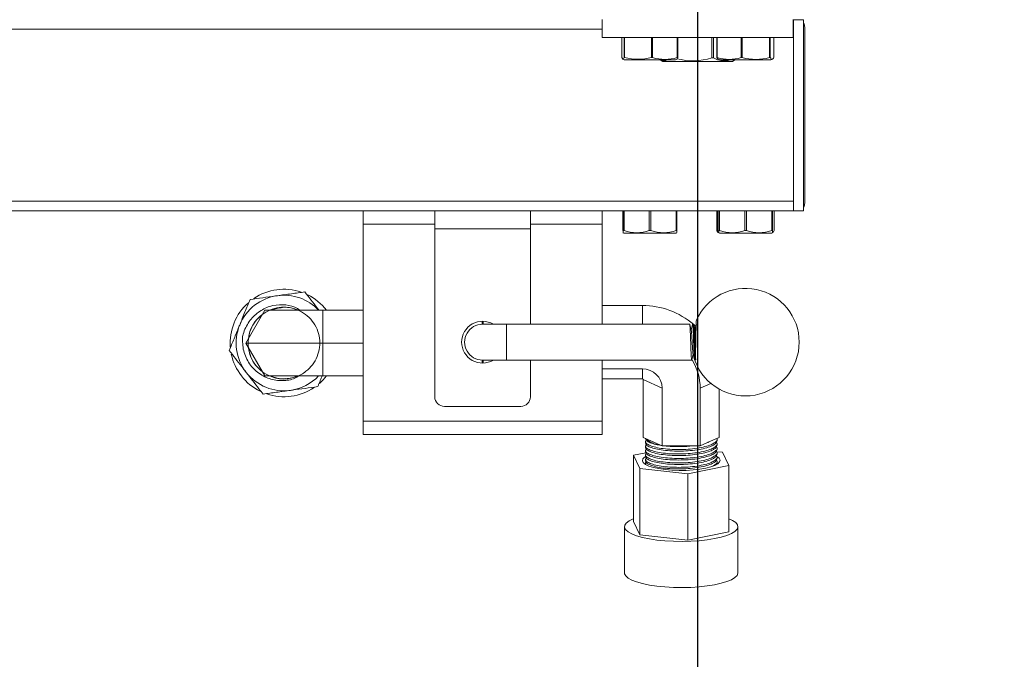
# Model space of a CAD drawing. Units: inches. Extents: x 0.6 to 7.9, y 0.4 to 10.6.
# Drawn here: x 6.8 to 7.1, y 4.6 to 4.8 of the extents above; entities that cross this region are included whole.
import ezdxf

# ---------------------------------------------------------------- set-up
doc = ezdxf.new("R2010")
doc.units = ezdxf.units.IN
doc.header["$MEASUREMENT"] = 0
doc.layers.add('FORMAT', color=7, linetype='Continuous')
doc.styles.add('SLDTEXTSTYLE0', font='TXT', dxfattribs={"width": 0.75})
doc.dimstyles.new('SLDDIMSTYLE0', dxfattribs={"dimtxt": 0.1041666666666667, "dimasz": 0.09375000000000001, "dimexe": 0, "dimexo": 0.0625, "dimgap": 0.02604166666666667, "dimtad": 0, "dimtih": 1, "dimtoh": 1, "dimlfac": 30, "dimzin": 12, "dimdsep": 46, "dimtxsty": 'SLDTEXTSTYLE0', "dimsah": 1, "dimcen": 0.09, "dimadec": 0, "dimazin": 0, "dimtfac": 1, "dimtofl": 0, "dimtmove": 0, "dimatfit": 3, "dimfxl": 0, "dimtolj": 1, "dimtzin": 12, "dimarcsym": 0})

# ---------------------------------------------------------------- blocks, each defined once
blk = doc.blocks.new('*D18')
at = {"layer": 'FORMAT'}
for p, q in [((6.999871931360041, 4.919645707427555), (6.999871931360041, 3.830416023063921)), ((6.460858536057642, 4.711312374094222), (6.460858536057642, 3.830416023063921)), ((6.460858536057642, 3.955416023063921), (6.999871931360041, 3.955416023063921)), ((6.999871931360041, 3.955416023063921), (7.117388091703079, 3.955416023063921))]:
    blk.add_line(p, q, dxfattribs=at)
for points in [[(6.460858536057642, 3.955416023063921), (6.554608536057642, 3.939791023063921), (6.554608536057642, 3.971041023063921)], [(6.999871931360041, 3.955416023063921), (6.906121931360041, 3.971041023063921), (6.906121931360041, 3.939791023063921)]]:
    blk.add_solid(points, dxfattribs=at)
at = {"layer": 'FORMAT', "insert": (7.17988809170308, 4.004322661397269), "char_height": 0.1041666666666667, "attachment_point": 1, "style": 'SLDTEXTSTYLE0'}
blk.add_mtext('16 3/16"', dxfattribs=at)

msp = doc.modelspace()

# ---------------------------------------------------------------- linework, layer by layer
at = {"color": 7, "linetype": 'Continuous', "lineweight": 15}
for p, q in [((6.966538598026708, 4.788395707427554), (6.966538598026708, 4.794679040760888)), ((7.033205264693374, 4.794679040760888), (7.033205264693376, 4.788395707427555)), ((7.036781487685378, 4.794645374094219), (7.033294821018711, 4.794645374094219)), ((7.033294821018711, 4.794645374094219), (7.033294821018711, 4.793413492447888)), ((7.033294821018711, 4.793413492447888), (7.033294821018711, 4.791312374094219)), ((7.034538598026697, 4.794645374094219), (7.034538598026697, 4.794645707427552)), ((7.036781487685378, 4.794645374094219), (7.036781487685378, 4.727979374094219)), ((6.966538598026708, 4.791312374094219), (6.734876290315464, 4.791312374094218)), ((7.033294821018711, 4.791312374094219), (7.033205264693376, 4.791312374094219)), ((7.033294821018711, 4.791312374094219), (7.033294821018711, 4.73131237409422)), ((7.037205264693363, 4.791979040760886), (7.037205264693363, 4.730645707427552)), ((6.966538598026708, 4.788395707427554), (7.033205264693376, 4.788395707427555)), ((6.973477693563876, 4.788395707427555), (6.973477693563876, 4.781433339526689)), ((6.974231857102855, 4.781433339526689), (6.974231857102855, 4.788395707427555)), ((6.974420992990557, 4.788395707427555), (6.974420992990557, 4.781433339526689)), ((6.983812469886228, 4.781433339526689), (6.983812469886228, 4.788395707427555)), ((6.984148564120058, 4.788395707427555), (6.984148564120058, 4.781433339526689)), ((6.99278587747675, 4.781433339526689), (6.99278587747675, 4.788395707427555)), ((6.992932835822875, 4.788395707427555), (6.992932835822875, 4.781433339526689)), ((7.004877487923394, 4.781299110368767), (7.004877487923394, 4.788395707427555)), ((7.005423594257576, 4.788395707427555), (7.005423594257578, 4.781299110368767)), ((7.006587942572125, 4.781433339526689), (7.006587942572125, 4.788395707427555)), ((7.006718868429497, 4.788395707427555), (7.006718868429497, 4.781433339526689)), ((7.015038580880719, 4.781433339526689), (7.015038580880719, 4.788395707427555)), ((7.015372945374418, 4.788395707427555), (7.015372945374418, 4.781433339526689)), ((7.024989236335304, 4.781433339526689), (7.024989236335304, 4.788395707427555)), ((7.025192674971631, 4.788395707427555), (7.02519267497163, 4.781433339526689)), ((7.026489253481293, 4.781433339526689), (7.026489253481293, 4.788395707427555)), ((6.973783689548919, 4.780823507488854), (6.974299014693376, 4.780583207427554)), ((6.974231857102855, 4.781433339526689), (6.974420992990557, 4.781433339526689)), ((6.974299014693376, 4.780583207427554), (6.991219939049996, 4.780583207427554)), ((6.983812469886228, 4.781433339526689), (6.984148564120058, 4.781433339526689)), ((6.986844821564431, 4.780583207427554), (6.987746931360038, 4.780062374094223)), ((6.987746931360038, 4.780062374094223), (7.011996931360038, 4.780062374094223)), ((6.991219939049996, 4.780583207427554), (6.992111514693375, 4.780583207427554)), ((6.992111514693375, 4.780583207427554), (6.992626839837833, 4.780823507488854)), ((6.99278587747675, 4.781433339526689), (6.992932835822875, 4.781433339526689)), ((7.004877487923394, 4.781299110368767), (7.005423594257578, 4.781299110368767)), ((7.006587942572125, 4.781433339526689), (7.006718868429497, 4.781433339526689)), ((7.007090397094527, 4.780835923297575), (7.007632348026708, 4.780583207427555)), ((7.007632348026708, 4.780583207427555), (7.025444848026709, 4.780583207427555)), ((7.011996931360038, 4.780062374094223), (7.012899041155644, 4.780583207427555)), ((7.015038580880719, 4.781433339526689), (7.015372945374418, 4.781433339526689)), ((7.024989236335304, 4.781433339526689), (7.02519267497163, 4.781433339526689)), ((7.025444848026709, 4.780583207427555), (7.02598679895889, 4.780835923297575)), ((6.73485380491451, 4.731312374094219), (7.033294821018711, 4.73131237409422)), ((7.033294821018711, 4.73131237409422), (7.033294821018711, 4.729211255740552)), ((7.033294821018711, 4.729211255740552), (7.033294821018711, 4.727979374094219)), ((7.033294821018711, 4.727979040760887), (6.731523248509662, 4.727979040760885)), ((6.883205264693363, 4.723304040760885), (6.883205264693363, 4.727979040760885)), ((6.908205264693366, 4.727979040760891), (6.908205264693366, 4.721729040760891)), ((6.9415385980267, 4.721729040760891), (6.9415385980267, 4.727979040760891)), ((6.966538598026697, 4.727979040760886), (6.966538598026697, 4.723304040760885)), ((6.973830264693335, 4.721070036705578), (6.973830264693335, 4.727979040760886)), ((6.973919821018693, 4.721070036705578), (6.973919821018693, 4.727979040760886)), ((6.974215606069325, 4.727979040760886), (6.974215606069325, 4.721070036705578)), ((6.982999035968062, 4.721070036705578), (6.982999035968062, 4.727979040760886)), ((6.983590606069324, 4.727979040760886), (6.983590606069324, 4.721070036705578)), ((6.992374035968061, 4.721070036705578), (6.992374035968061, 4.727979040760886)), ((6.992669821018692, 4.727979040760886), (6.992669821018692, 4.721070036705578)), ((7.006523261600297, 4.721070036705585), (7.006523261600297, 4.727979040760894)), ((7.006741017337459, 4.727979040760894), (7.006741017337459, 4.721070036705585)), ((7.007253154352028, 4.721070036705578), (7.007253154352028, 4.727979040760887)), ((7.007548939402659, 4.727979040760887), (7.00754893940266, 4.721070036705578)), ((7.016332369301396, 4.721070036705578), (7.016332369301396, 4.727979040760887)), ((7.016923939402659, 4.727979040760887), (7.016923939402659, 4.721070036705578)), ((7.025707369301395, 4.721070036705578), (7.025707369301395, 4.727979040760887)), ((7.026003154352027, 4.727979040760887), (7.026003154352027, 4.721070036705578)), ((7.026553934453077, 4.721070036705585), (7.026553934453077, 4.727979040760894)), ((7.036781487685378, 4.727979374094219), (7.033294821018711, 4.727979374094219)), ((7.033294821018711, 4.727979040760886), (7.034538598026697, 4.727979040760886)), ((7.034538598026697, 4.727979040760886), (7.034538598026697, 4.727979374094219)), ((6.883205264693363, 4.654554040760885), (6.883205264693363, 4.723304040760885)), ((6.883205264693363, 4.723304040760885), (6.908205264693366, 4.723304040760885)), ((6.908205264693366, 4.721729040760891), (6.9415385980267, 4.721729040760891)), ((6.908205264693366, 4.663083207427558), (6.908205264693366, 4.721729040760891)), ((6.9415385980267, 4.723304040760885), (6.966538598026697, 4.723304040760885)), ((6.9415385980267, 4.688395707427563), (6.9415385980267, 4.721729040760891)), ((6.966538598026697, 4.723304040760885), (6.966538598026697, 4.688395707427565)), ((6.973830264693335, 4.720328920524095), (6.974111514693335, 4.720166540760886)), ((6.973919821018693, 4.721070036705578), (6.974215606069325, 4.721070036705578)), ((6.973919821018693, 4.720328920524095), (6.974201071018693, 4.720166540760886)), ((6.974111514693335, 4.720166540760886), (6.974201071018693, 4.720166540760886)), ((6.974201071018693, 4.720166540760886), (6.992388571018693, 4.720166540760886)), ((6.982999035968062, 4.721070036705578), (6.983590606069324, 4.721070036705578)), ((6.992374035968061, 4.721070036705578), (6.992669821018692, 4.721070036705578)), ((6.992388571018693, 4.720166540760886), (6.992669821018693, 4.720328920524096)), ((7.006523261600297, 4.721070036705585), (7.006741017337459, 4.721070036705585)), ((7.007061895492701, 4.720387638509478), (7.007444848026688, 4.720166540760894)), ((7.007253154352028, 4.721070036705578), (7.00754893940266, 4.721070036705578)), ((7.007253154352028, 4.720328920524095), (7.007534404352027, 4.720166540760886)), ((7.007444848026688, 4.720166540760894), (7.007534404352027, 4.720166540760894)), ((7.007534404352027, 4.720166540760886), (7.025721904352028, 4.720166540760886)), ((7.016332369301396, 4.721070036705578), (7.016923939402659, 4.721070036705578)), ((7.025707369301395, 4.721070036705578), (7.026003154352027, 4.721070036705578)), ((7.025721904352028, 4.720166540760886), (7.026003154352027, 4.720328920524096)), ((6.980601098026696, 4.69492595299189), (6.966538598026697, 4.69492595299189)), ((6.980601098026697, 4.688395707427565), (6.980601098026696, 4.69492595299189)), ((6.848985626192233, 4.693304040760891), (6.842370154357767, 4.681845707427557)), ((6.848985626192233, 4.693304040760891), (6.869142764693364, 4.693304040760891)), ((6.869142764693364, 4.693304040760891), (6.869142764693364, 4.681845707427557)), ((6.869142764693364, 4.693304040760891), (6.883205264693363, 4.693304040760891)), ((6.924705264693367, 4.689435469083469), (6.924705264693367, 4.688393484810139)), ((6.933205264693369, 4.688395707427563), (6.924871931360036, 4.688395707427563)), ((6.9250385980267, 4.688395707427565), (6.9250385980267, 4.689435469083469)), ((6.997094153582258, 4.688395707427563), (6.933205264693369, 4.688395707427563)), ((6.933205264693369, 4.675895707427562), (6.933205264693369, 4.688395707427563)), ((6.998483042471147, 4.688395707427563), (6.998135820248924, 4.688395707427563)), ((6.999086611864164, 4.687772127927051), (6.998666291532021, 4.68815140792657)), ((6.998860928497038, 4.686976192565222), (6.998860928497038, 4.687517324979284)), ((6.998860928497038, 4.680111412949351), (6.998860928497038, 4.686393846469129)), ((6.842370154357767, 4.681845707427557), (6.869142764693364, 4.681845707427557)), ((6.842370154357767, 4.681845707427557), (6.848985626192233, 4.670387374094225)), ((6.869142764693364, 4.681845707427557), (6.869142764693364, 4.670387374094225)), ((6.869142764693364, 4.681845707427557), (6.883205264693363, 4.681845707427557)), ((6.924705264693367, 4.675897930044989), (6.924705264693367, 4.674855945771646)), ((6.924871931360036, 4.675895707427562), (6.933205264693369, 4.675895707427562)), ((6.9250385980267, 4.674855945771646), (6.9250385980267, 4.675895707427562)), ((6.933205264693369, 4.675895707427562), (6.997788598026702, 4.675895707427562)), ((6.9415385980267, 4.663083207427558), (6.9415385980267, 4.675895707427562)), ((6.966538598026697, 4.675895707427565), (6.966538598026697, 4.654554040760885)), ((6.999207955216973, 4.675950083437733), (6.999297754475764, 4.676304625158628)), ((6.848985626192233, 4.670387374094225), (6.869142764693364, 4.670387374094225)), ((6.869142764693364, 4.670387374094225), (6.883205264693363, 4.670387374094225)), ((6.980601098026697, 4.672790152806098), (6.966538598026697, 4.672790152806098)), ((6.980601098026697, 4.669365732599902), (6.980601098026697, 4.672790152806098)), ((6.980601098026697, 4.669365732599902), (6.966538598026697, 4.669365732599902)), ((6.980911821024435, 4.669065597231564), (6.987527292858899, 4.666099962339765)), ((6.980911821024435, 4.669065597231564), (6.980911821024435, 4.648942142517209)), ((7.000758236527827, 4.666099962339765), (7.004494997119244, 4.667775106285579)), ((6.987527292858899, 4.666099962339765), (6.987527292858899, 4.645976507625409)), ((7.000758236527827, 4.666099962339765), (7.000758236527829, 4.645976507625409)), ((7.007373708362293, 4.665788222980396), (7.007373708362293, 4.648942142517209)), ((6.9115385980267, 4.659749874094224), (6.938205264693367, 4.659749874094224)), ((6.966538598026697, 4.654554040760885), (6.883205264693363, 4.654554040760885)), ((6.883205264693363, 4.649879040760885), (6.883205264693363, 4.654554040760885)), ((6.966538598026697, 4.654554040760885), (6.966538598026697, 4.649879040760885)), ((6.966538598026697, 4.649879040760885), (6.883205264693363, 4.649879040760885)), ((6.980911821024435, 4.648942142517209), (6.981721728023275, 4.648579071142261)), ((6.981642764693363, 4.64861446943466), (6.981642764693363, 4.648553678570476)), ((6.981642764693363, 4.647547505834758), (6.981642764693363, 4.64699982278354)), ((6.981642764693363, 4.645993650047822), (6.981642764693363, 4.645445966996606)), ((6.981721728023275, 4.648579071142261), (6.986717385860059, 4.646339579000358)), ((6.986717385860059, 4.646339579000358), (6.987527292858899, 4.645976507625409)), ((6.987527292858899, 4.645976507625409), (6.98914710685658, 4.645976507625409)), ((6.98914710685658, 4.645976507625409), (6.998209165521415, 4.645976507625409)), ((6.998209165521415, 4.645976507625409), (7.000758236527829, 4.645976507625409)), ((7.000758236527829, 4.645976507625409), (7.003357772035237, 4.647141847512896)), ((7.003357772035237, 4.647141847512896), (7.003807086427695, 4.647343269644682)), ((7.003807086427695, 4.647343269644682), (7.007373708362293, 4.648942142517209)), ((7.006642764693363, 4.647776750677009), (7.006642764693363, 4.648324433728225)), ((7.006642764693363, 4.646222894890073), (7.006642764693363, 4.64677057794129)), ((6.977511006866687, 4.642702745426496), (6.98183420299754, 4.643551885175681)), ((6.979770558617783, 4.638069846497372), (6.977511006866687, 4.642702745426496)), ((6.977511006866687, 4.619560772504988), (6.977511006866687, 4.642702745426496)), ((6.981642764693363, 4.644439794260887), (6.981642764693363, 4.64389211120967)), ((6.981642764693363, 4.642885938473952), (6.981642764693363, 4.642338255422735)), ((7.00651303855952, 4.643933539100617), (7.008514970768943, 4.64371567476556)), ((7.006642764693363, 4.644669039103138), (7.006642764693363, 4.645216722154355)), ((7.006642764693363, 4.643115183316203), (7.006642764693363, 4.64366286636742)), ((7.008514970768943, 4.64371567476556), (7.010774522520038, 4.639082775836436)), ((6.981642764693363, 4.641332082687017), (6.981642764693363, 4.640784399635799)), ((6.981642764693363, 4.639778226900082), (6.981642764693363, 4.639544744771557)), ((7.010774522520038, 4.639082775836436), (6.99640231644446, 4.636259861702342)), ((7.006642764693363, 4.641561327529267), (7.006642764693363, 4.642109010580485)), ((7.006642764693363, 4.640007471742331), (7.006642764693363, 4.64055515479355)), ((7.010774522520038, 4.615940802914928), (7.010774522520038, 4.639082775836436)), ((6.979770558617783, 4.614927873575864), (6.979770558617783, 4.638069846497372)), ((6.99640231644446, 4.636259861702342), (6.979770558617783, 4.638069846497372)), ((6.99640231644446, 4.613117888780833), (6.99640231644446, 4.636259861702342)), ((6.979770558617783, 4.614927873575864), (6.977511006866687, 4.619560772504988)), ((6.974351098026697, 4.617750787709958), (6.974351098026697, 4.601652023938473)), ((6.99640231644446, 4.613117888780833), (6.979770558617783, 4.614927873575864)), ((7.010774522520038, 4.615940802914928), (6.99640231644446, 4.613117888780833)), ((7.01393443136003, 4.601652023938473), (7.01393443136003, 4.617750787709958))]:
    msp.add_line(p, q, dxfattribs=at)
at = {"color": 7, "linetype": 'Continuous', "lineweight": 15, "flags": 128}
for points in [[(6.997661219236615, 4.686228425223192), (6.997392929720166, 4.687282030532439), (6.997124571321418, 4.688341512530553)], [(6.998105023696388, 4.688340148180728), (6.997836968121098, 4.687281742936068), (6.997614992933103, 4.686409961495843)], [(6.999049904503329, 4.68622917058877), (6.998781727035443, 4.687282376330332), (6.99851348281, 4.688341431616607)], [(6.999489881113545, 4.688324560829368), (6.999222563796136, 4.687268715522181), (6.99900383239298, 4.686410108277267)], [(6.997819021533942, 4.67594992297028), (6.9980873230434, 4.67700919117532), (6.99830942400612, 4.677881425408594)], [(6.998263122849878, 4.678063269405685), (6.998530407073533, 4.677013532519426), (6.998797745219547, 4.675957689109353)], [(6.870442563494169, 4.670387374094225), (6.869278513278606, 4.669020310278666), (6.867983198041784, 4.667765718108799)], [(6.982900882007034, 4.638938774375684), (6.984479536037272, 4.63843740465625), (6.986387259729628, 4.638019649139676), (6.98855908784182, 4.637699733989039), (6.990921061372309, 4.637488553531095), (6.993392746145391, 4.637393299263058), (6.995889971900573, 4.637417214954782), (6.998327698609861, 4.637559486186067), (7.000622912413896, 4.637815268080768), (7.002697452559389, 4.638175850293238), (7.004480673069821, 4.638628953628701), (7.005911848509449, 4.639159148196507), (7.006942241915179, 4.639748378856545), (7.007536764475401, 4.640376580065395), (7.007675170437378, 4.641022359184331), (7.007352746552075, 4.641663724979986), (7.006580472578199, 4.642278836509422), (7.006373658017044, 4.642397075716191)], [(6.981537360256564, 4.642173340016962), (6.981343287471548, 4.642037142406387), (6.980748764911326, 4.641408941197538), (6.980610358949348, 4.640763162078602), (6.980932782834652, 4.640121796282948), (6.981705056808527, 4.639506684753512), (6.982900882007034, 4.638938774375684)], [(7.010774522520038, 4.620527455325849), (7.012064992844472, 4.619924001821288), (7.01313669523172, 4.619190451569638), (7.013763195985659, 4.618423156817318), (7.013929810459612, 4.617640102302997), (7.013632633351526, 4.616859642160801), (7.012878630240941, 4.616100069714978), (7.011685474321702, 4.615379188699873), (7.010081132157287, 4.61471389595549), (7.008103208168252, 4.614119785379883), (7.005798063216488, 4.613610782421397), (7.003219727945916, 4.613198817677969), (7.00042863634998, 4.61289354725402), (6.997490209250072, 4.612702126429554), (6.994473320886916, 4.612629041946452), (6.99144868456675, 4.612676006843055), (6.988487195201356, 4.612841920301996), (6.985658267591416, 4.613122893452415), (6.983028209402419, 4.61351234052181), (6.980658666969182, 4.614001133200953), (6.978605180358008, 4.614577814603728), (6.97691588155461, 4.615228867806826), (6.975630366291154, 4.615939032674973), (6.974778765955866, 4.616691663545567), (6.974381041338819, 4.617469119388903), (6.974446514767942, 4.618253177298953), (6.974973651601552, 4.619025459622843), (6.975950096199046, 4.619767864717457), (6.977352961526655, 4.62046299123661), (6.977511006866687, 4.620527455325849)], [(7.01393443136003, 4.601652023938473), (7.013929810459611, 4.601541338531512), (7.013632633351526, 4.600760878389317), (7.012878630240939, 4.600001305943493), (7.011685474321702, 4.599280424928389), (7.010081132157287, 4.598615132184007), (7.008103208168252, 4.598021021608399), (7.005798063216488, 4.597512018649913), (7.003219727945916, 4.597100053906486), (7.00042863634998, 4.596794783482537), (6.997490209250071, 4.596603362658069), (6.994473320886915, 4.596530278174967), (6.99144868456675, 4.596577243071572), (6.988487195201356, 4.596743156530511), (6.985658267591416, 4.59702412968093), (6.983028209402419, 4.597413576750325), (6.980658666969182, 4.597902369429469), (6.978605180358008, 4.598479050832244), (6.976915881554609, 4.599130104035341), (6.975630366291154, 4.599840268903488), (6.974778765955865, 4.600592899774083), (6.974381041338819, 4.601370355617419), (6.974351098026697, 4.601652023938473)]]:
    msp.add_lwpolyline(points, dxfattribs=at)
at = {"color": 7, "linetype": 'Continuous', "lineweight": 15}
for centre, radius, start, end in [((7.03453859802668, 4.79197904076088), 0.002666666666683248, 1.144999685319746e-10, 32.74527505672013), ((6.979116731438392, 4.799086215274226), 0.01826674524178996, 255.1040272197123, 284.895972780292), ((6.988467220798404, 4.796104248674806), 0.01529334400115681, 253.5972207294481, 286.4027792705503), ((6.988025408739161, 4.782681301612203), 0.002403820179360642, 227.991651252499, 299.2123837876521), ((6.998289122956384, 4.802600168324267), 0.02229667291239012, 255.1729879928086, 287.1867099769231), ((7.009177260451045, 4.787762091486042), 0.007473963795351509, 239.8522005231183, 286.1536679497854), ((7.010878724655107, 4.795026208139608), 0.01421514969832657, 252.9841994926651, 287.0158005073467), ((7.020181090854861, 4.799681299135663), 0.0188707788088311, 255.2386703763676, 284.7613296236367), ((7.034538598026676, 4.730645707427557), 0.002666666666687689, 327.2547249433163, 359.9999999998863), ((6.978607321018694, 4.73384944628622), 0.0135129741147648, 251.0344323547191, 288.965567645279), ((6.987982321018691, 4.733849446286218), 0.01351297411476341, 251.0344323547238, 288.9655676452885), ((7.011940654352028, 4.733849446286214), 0.01351297411475947, 251.0344323547153, 288.9655676452863), ((7.021315654352027, 4.733849446286225), 0.01351297411476955, 251.03443235473, 288.9655676452717), ((7.016538598026703, 4.682145707427559), 0.01875000000000041, 1.119041100776699e-11, 156.0984914861481), ((6.855601098026696, 4.681845707427558), 0.01666666666666699, 97.84132285504164, 157.8413228550412), ((6.855601098026696, 4.681845707427558), 0.01875000000000029, 71.3006944478158, 124.1226148006886), ((6.855601098026696, 4.681845707427558), 0.01666666666666699, 43.43253655778844, 97.84132285504164), ((6.855601098026696, 4.681845707427558), 0.01874999999999959, 37.84132285503889, 63.74733157083926), ((6.855601098026696, 4.681845707427558), 0.01875000000000076, 131.4520190864603, 184.4641596698509), ((6.855601098026697, 4.681845707427557), 0.01250000000000107, 66.44353569090228, 90.00000000000408), ((6.980681916244087, 4.667664933835939), 0.02726113895282857, 49.21597789830427, 90.16985899067211), ((6.853957672697674, 4.682794539483663), 0.0106587004768368, 123.7642393889807, 176.2357606110261), ((6.85395767269767, 4.682794539483663), 0.01065870047683355, 123.7642393889569, 176.2357606110296), ((6.853957672697671, 4.682794539483663), 0.01065870047683429, 123.7642393889715, 176.2357606110299), ((6.853957672697674, 4.682794539483663), 0.0106587004768368, 123.7642393889807, 176.2357606110261), ((6.853957672697671, 4.682794539483663), 0.01065870047683478, 123.7642393889582, 176.2357606110252), ((6.853957672697674, 4.682794539483663), 0.0106587004768368, 123.7642393889807, 176.2357606110261), ((6.85395767269767, 4.682794539483663), 0.01065870047683355, 123.7642393889569, 176.2357606110296), ((6.85395767269767, 4.682794539483663), 0.01065870047683355, 123.7642393889569, 176.2357606110296), ((6.853957672697677, 4.682794539483662), 0.0106587004768404, 123.7642393889913, 176.2357606110226), ((6.855601098026696, 4.681845707427558), 0.01666666666666687, 157.8413228550412, 217.8413228550426), ((6.924871931360033, 4.682145707427559), 0.007291666666666252, 58.99728086620753, 180), ((6.924871931360036, 4.682145707427563), 0.006250000000000533, 90, 270.0000000000008), ((9.109174109951647, 4.788654698702726), 2.113070904554196, 182.7195370300299, 183.0456391283488), ((6.730617427294675, 4.673116278088968), 0.2683679286698533, 1.74480635904714, 3.018449130343509), ((6.853957672697671, 4.680896875371452), 0.01065870047683429, 183.7642393889757, 236.2357606110293), ((6.853957672697677, 4.680896875371455), 0.01065870047684052, 183.7642393889877, 236.2357606110095), ((6.853957672697677, 4.680896875371455), 0.01065870047684052, 183.7642393889877, 236.2357606110095), ((6.853957672697677, 4.680896875371456), 0.0106587004768407, 183.7642393889925, 236.2357606110121), ((6.853957672697677, 4.680896875371456), 0.0106587004768407, 183.7642393889925, 236.2357606110121), ((6.853957672697679, 4.680896875371455), 0.01065870047684229, 183.7642393889871, 236.2357606110042), ((6.853957672697677, 4.680896875371456), 0.0106587004768407, 183.7642393889925, 236.2357606110121), ((6.853957672697682, 4.680896875371457), 0.01065870047684507, 183.7642393889957, 236.2357606109976), ((6.853957672697671, 4.680896875371452), 0.01065870047683429, 183.7642393889757, 236.2357606110293), ((6.924871931360033, 4.682145707427559), 0.007291666666667926, 180, 301.0027191339644), ((7.016538598026703, 4.682145707427559), 0.01875000000000015, 200.7376087210012, 1.119041100776699e-11), ((6.855601098026696, 4.681845707427558), 0.01875000000000057, 191.9591024039554, 217.8413228550419), ((6.98176871162094, 4.666074895231829), 0.01898954145178859, 0.07563320631490626, 31.59673433409877), ((6.855601098026696, 4.681845707427558), 0.01875000000000061, 217.8413228550419, 243.7774746914882), ((6.855601098026696, 4.681845707427558), 0.01666666666666687, 217.8413228550426, 277.8413228550394), ((6.855601098026697, 4.679948043315348), 0.01065870047683555, 243.7642393889768, 296.2357606110248), ((6.855601098026697, 4.679948043315348), 0.01065870047683555, 243.7642393889768, 296.2357606110248), ((6.855601098026697, 4.679948043315348), 0.01065870047683555, 243.7642393889768, 296.2357606110248), ((6.854974645640707, 4.677789994865935), 0.008455131074627727, 241.1063587148335, 277.802252170764), ((6.855601098026696, 4.681845707427558), 0.01666666666666687, 277.8413228550394, 316.5674634422102), ((6.980717089796193, 4.665979878823685), 0.006811261689740584, 1.010185109213837, 90.97576049952005), ((6.855601098026696, 4.681845707427558), 0.01875000000000037, 251.3794258807178, 304.0288457921172), ((6.980606301650216, 4.669060210044081), 0.0003055668663533742, 1.010185109592627, 90.9757604993385), ((6.9115385980267, 4.663083207427558), 0.003333333333333854, 180, 270.0000000000008), ((6.938205264693367, 4.663083207427558), 0.003333333333333854, 270.0000000000008, 0), ((6.987023928685062, 4.653715065564886), 0.007381854141548263, 224.0877626572733, 267.6200204401131), ((6.99406479478037, 4.690680895116465), 0.04497405824990936, 263.7224415319747, 270.0993316893171)]:
    msp.add_arc(centre, radius, start, end, dxfattribs=at)
for points, knots in [([(6.973477693563876, 4.781433339526689), (6.973569568854893, 4.781191766682974), (6.973756083214719, 4.780701354039937), (6.974012013322705, 4.780821669211202), (6.974169071029981, 4.781258650131442), (6.974231857102855, 4.781433339526689)], [0, 0, 0, 0, 0.3681710165407078, 0.7474172946525927, 1, 1, 1, 1]), ([(6.992932835822875, 4.781433339526689), (6.992841008245835, 4.781140305195152), (6.992732447215842, 4.780793872131362), (6.992622067684848, 4.780860030027521), (6.992605053930568, 4.780870227517751)], [0, 0, 0, 0, 0.8458613283961034, 1, 1, 1, 1]), ([(7.007093068178386, 4.780890027530777), (7.006973411696304, 4.780955901410468), (7.006803358370513, 4.781049520010389), (7.006637188514409, 4.781345595016357), (7.006587942572125, 4.781433339526689)], [0, 0, 0, 0, 0.7036409404263873, 1, 1, 1, 1]), ([(7.025192674971631, 4.781433339526689), (7.025241944759063, 4.781348120280982), (7.025437463568868, 4.781009942132438), (7.025791015417187, 4.780695859639143), (7.026177989979067, 4.780911950420105), (7.026409006006874, 4.781298919144302), (7.026489253481293, 4.781433339526689)], [0, 0, 0, 0, 0.115614753534929, 0.4587975752467487, 0.8120038330356825, 1, 1, 1, 1]), ([(6.973919821018693, 4.720385719349245), (6.973919821018693, 4.720373289983742), (6.973919821018693, 4.720332677371971), (6.973919821018693, 4.720655274735484), (6.973919821018693, 4.720979560274008), (6.973919821018693, 4.721070036705578)], [0, 0, 0, 0, 0.2412597646755528, 0.7883096813592424, 1, 1, 1, 1]), ([(6.992669821018692, 4.721070036705578), (6.992669821018692, 4.72097955819779), (6.992669821018692, 4.720661123881383), (6.992669821018693, 4.720336714958026), (6.992669821018693, 4.720376171895884), (6.992669821018692, 4.720388934907325)], [0, 0, 0, 0, 0.2116825227272297, 0.7450054280037711, 1, 1, 1, 1]), ([(7.007065462025594, 4.720394633505363), (7.006935220013506, 4.720502214291251), (7.006752295744799, 4.720653310978644), (7.006574474254781, 4.72097685570537), (7.006523261600297, 4.721070036705585)], [0, 0, 0, 0, 0.7119996324487784, 0.9999999999999999, 0.9999999999999999, 0.9999999999999999, 0.9999999999999999]), ([(7.007253154352028, 4.720385719349245), (7.007253154352028, 4.720373289983742), (7.007253154352028, 4.720332677371971), (7.007253154352028, 4.720655274735484), (7.007253154352028, 4.720979560274008), (7.007253154352028, 4.721070036705578)], [0, 0, 0, 0, 0.2412597646755528, 0.7883096813592424, 1, 1, 1, 1]), ([(7.026003154352027, 4.721070036705578), (7.026003154352027, 4.72097955819779), (7.026003154352027, 4.720661123881383), (7.026003154352027, 4.720336714958026), (7.026003154352027, 4.720376171895884), (7.026003154352027, 4.720388934907326)], [0, 0, 0, 0, 0.2116825227272297, 0.7450054280037711, 1, 1, 1, 1]), ([(7.026013149237193, 4.720396681430521), (7.026019287474665, 4.720396792809244), (7.026202654228222, 4.720400120011058), (7.026381284176653, 4.720740780190964), (7.026553934453077, 4.721070036705585)], [0, 0, 0, 0, 0.03347519304091719, 1, 1, 1, 1]), ([(6.853327263291512, 4.698356535794871), (6.853101279526743, 4.698325413811014), (6.851390154339159, 4.698089761437842), (6.848163946311592, 4.697645455209662), (6.845260006606796, 4.697245531061537), (6.8437947320891, 4.69704373669842)], [0, 0, 0, 0, 0.07009996964108536, 0.5307895628005094, 1, 1, 1, 1]), ([(6.862859794493924, 4.699669334891322), (6.861311669519336, 4.699456130546675), (6.858187035163427, 4.699025812819717), (6.854956967970923, 4.698580975115885), (6.853327263291512, 4.698356535794871)], [0, 0, 0, 0, 0.4954579634770056, 1, 1, 1, 1]), ([(6.867804579798975, 4.693304040760891), (6.867599395994492, 4.693568168561344), (6.865923624083637, 4.69572534636585), (6.864291808417923, 4.697825940433767), (6.862859794493924, 4.699669334891322)], [0, 0, 0, 0, 0.1224413675596021, 1, 1, 1, 1]), ([(6.8437947320891, 4.69704373669842), (6.843205309980467, 4.69559641896987), (6.842015658885757, 4.692675247376636), (6.840785866041585, 4.689655508280082), (6.840165383855487, 4.688131922966538)], [0, 0, 0, 0, 0.4954579634770013, 1, 1, 1, 1]), ([(6.861223197193202, 4.693304040760891), (6.860615497614151, 4.693688749021481), (6.858794874895756, 4.694841306343107), (6.855067439848586, 4.695401089541499), (6.85061802556138, 4.694855626386405), (6.846513559732195, 4.692740265377615), (6.84324153715537, 4.689385418816417), (6.841706751694374, 4.686237178996061), (6.841261507423815, 4.684380292342563), (6.841190734488376, 4.684085134542817)], [0, 0, 0, 0, 0.08346672385276449, 0.2500600936952576, 0.4254288163195223, 0.6007582692883026, 0.7771628986409851, 0.9645793627655997, 1, 1, 1, 1]), ([(6.85612246787119, 4.669413137124732), (6.855995893623022, 4.669389049546722), (6.855127121440034, 4.669223718778151), (6.853931454673087, 4.669456165343932), (6.850746708908219, 4.670122630101424), (6.848004361619941, 4.671762100240752), (6.845605601149924, 4.674084642026711), (6.843942902866292, 4.676956503628138), (6.843080249002153, 4.680121333367338), (6.843053684916913, 4.683401492378331), (6.843886529446003, 4.686616460447754), (6.84553667615918, 4.689498705236483), (6.847847624929273, 4.691826549187089), (6.850674656326018, 4.693490074364569), (6.853875430030743, 4.69437617182704), (6.857196571678942, 4.694388257990902), (6.860368025582064, 4.693550831509417), (6.863222194217538, 4.691934313886867), (6.865589965034562, 4.68960541634197), (6.867261000782579, 4.686735245400324), (6.868121501848727, 4.683570048805509), (6.868148615781392, 4.68028972133982), (6.867315713469501, 4.677075827635954), (6.865665230996409, 4.674189477387391), (6.86317454558845, 4.671695117401241), (6.85982070580532, 4.669784896383588), (6.857121511613163, 4.669494279112805), (6.855749826123674, 4.669346592260749)], [0, 0, 0, 0, 0.004783242677811556, 0.03283091342113169, 0.07334880250082361, 0.1138666915805159, 0.1558148188200803, 0.1977629460596428, 0.2382808351393324, 0.2787987242190255, 0.3207468514585876, 0.3626949786981493, 0.40321286777784, 0.4437307568575311, 0.4856788840970931, 0.5276270113366559, 0.5681449004163486, 0.6086627894960397, 0.6506109167356039, 0.6925590439751668, 0.7330769330548577, 0.7735948221345494, 0.8155429493741111, 0.8574910766136732, 0.898008965693365, 0.948169856684325, 1, 1, 1, 1]), ([(6.850889251265696, 4.693304040760891), (6.85139353076402, 4.693537891979505), (6.852874012130562, 4.69422444055594), (6.854517447392, 4.69429752012162), (6.855601098026696, 4.694345707427558)], [0, 0, 0, 0, 0.3406186053540444, 0.9999999999999999, 0.9999999999999999, 0.9999999999999999, 0.9999999999999999]), ([(6.855601098026696, 4.694345707427559), (6.854266451150746, 4.694130729040778), (6.852868983504352, 4.693905631791751), (6.85159209743051, 4.69332992086212), (6.851534697198645, 4.693304040760891)], [0, 0, 0, 0, 0.9550467085188219, 0.9999999999999999, 0.9999999999999999, 0.9999999999999999, 0.9999999999999999]), ([(6.840165383855487, 4.688131922966538), (6.840079344401739, 4.687920654293476), (6.839427862749575, 4.686320950225388), (6.838199539216455, 4.683304819001532), (6.83709391383592, 4.680589971372056), (6.836536035621873, 4.679220109234657)], [0, 0, 0, 0, 0.07009996964108561, 0.530789562800492, 1, 1, 1, 1]), ([(6.997819156391891, 4.676061516235366), (6.997809004964879, 4.675993779999948), (6.997769146279224, 4.675727819626911), (6.99769773977394, 4.676262762518858), (6.99761974392692, 4.677602767209705), (6.997525117708703, 4.679691656973233), (6.997441380272428, 4.682144101988099), (6.997357615794538, 4.684606263695375), (6.997263071726954, 4.686665634792119), (6.997184781461034, 4.68811143115976), (6.997124678973541, 4.688299957152654), (6.997094153582258, 4.688395707427564)], [0, 0, 0, 0, 0.04135482151417601, 0.1623760707819981, 0.2796377006091676, 0.4017146818212315, 0.520677410757086, 0.639640139692939, 0.7617171209050088, 0.8789787507321768, 1, 1, 1, 1]), ([(6.998830264693369, 4.675895707427562), (6.998799739301999, 4.675991457733923), (6.998739636814333, 4.676179983788741), (6.998661346549691, 4.677625779696856), (6.99856680247713, 4.679685152581942), (6.998483038017539, 4.682147307714505), (6.998399300512774, 4.684599777339553), (6.998304674553234, 4.68668857415378), (6.998226677762581, 4.688028917914467), (6.998155154070781, 4.688563751330493), (6.998115181144897, 4.688296622812072), (6.998104914653529, 4.68822801455867)], [0, 0, 0, 0, 0.1209644070341788, 0.2381709604760069, 0.3601906035897648, 0.4790974571543678, 0.5980043107189695, 0.7200239538327333, 0.8372305072745599, 0.9581949143087471, 1, 1, 1, 1]), ([(6.998860928497038, 4.687517324979284), (6.998919931805745, 4.687375963721921), (6.998995636116389, 4.687194589884162), (6.999049847218287, 4.686738333973887), (6.999061806639225, 4.686637680117096)], [0, 0, 0, 0, 0.779391664800605, 1, 1, 1, 1]), ([(6.99943234544843, 4.689728469572055), (6.999427966572969, 4.689746126556537), (6.999409003976687, 4.689822589628223), (6.999373047159133, 4.689056457306849), (6.999323670881395, 4.687523085980298), (6.999281794931107, 4.685366658244306), (6.999236029306376, 4.682909620645574), (6.999187404946903, 4.68044367490615), (6.999145858886062, 4.678227856964119), (6.99910161090279, 4.676572346531521), (6.999060833399345, 4.67564280968203), (6.99903923321296, 4.675596844502094), (6.999031625454779, 4.675580655198568)], [0, 0, 0, 0, 0.03600383310001958, 0.1559135804853338, 0.2722013492752243, 0.3884508340672885, 0.5037244288040076, 0.6149089076355077, 0.7260371774120753, 0.8365155781153166, 0.9424194807599154, 1, 1, 1, 1]), ([(6.841190734488376, 4.684085134542817), (6.841188672684795, 4.682413692010777), (6.84118557377097, 4.67990149520625), (6.842334822188742, 4.676754496181505), (6.843919790392911, 4.673945493564795), (6.84673726685274, 4.671091875121306), (6.850989937065266, 4.668972594680896), (6.855556179179975, 4.668555399554903), (6.858990320435763, 4.669171313283713), (6.860487872062897, 4.670186997504219), (6.860783312596818, 4.670387374094225)], [0, 0, 0, 0, 0.1693489696736569, 0.25453339394494, 0.3397171801676387, 0.4985819736534753, 0.657324197331059, 0.8152044474740593, 0.9635430954663463, 1, 1, 1, 1]), ([(6.998264721635578, 4.678140769877489), (6.99824957051137, 4.678179586754129), (6.998205063751705, 4.678293612180618), (6.998140714978237, 4.679145339629446), (6.998045921676273, 4.6805023651104), (6.997962209222092, 4.682145712610153), (6.997878496257809, 4.68378902874211), (6.997783704505575, 4.685146149520401), (6.997719297041334, 4.685998308182817), (6.997674725323489, 4.686112379422095), (6.99765951048126, 4.686151318372452)], [0, 0, 0, 0, 0.0722264394661731, 0.2121667500520723, 0.3578727745796589, 0.4998496579216303, 0.6418265412636065, 0.7875325657911927, 0.9274728763770866, 1, 1, 1, 1]), ([(6.836536035621873, 4.679220109234657), (6.837969857852681, 4.677374386990555), (6.83991554693066, 4.67486975180345), (6.841913580967256, 4.672297734306038), (6.842439218590671, 4.671621094599225)], [0, 0, 0, 0, 0.7369225880101388, 1, 1, 1, 1]), ([(6.99897795106352, 4.677344712853305), (6.998999109507415, 4.676953906775084), (6.99903425207942, 4.676304807492897), (6.999066726981236, 4.676186236597895), (6.999079649575159, 4.67613905420653)], [0, 0, 0, 0, 0.6020744267389763, 1, 1, 1, 1]), ([(6.842439218590671, 4.671621094599225), (6.843182988848058, 4.67066365839893), (6.844680815881993, 4.66873554442849), (6.846650762487862, 4.666199683153624), (6.847860220523202, 4.664642779130817), (6.848342401559467, 4.664022079963795)], [0, 0, 0, 0, 0.3723015610984275, 0.7497521411340256, 1, 1, 1, 1]), ([(6.857874932761879, 4.665334879060246), (6.858100916526649, 4.665366001044103), (6.859812041714234, 4.665601653417274), (6.863038249741799, 4.666045959645454), (6.865942189446596, 4.66644588379358), (6.86740746396429, 4.666647678156696)], [0, 0, 0, 0, 0.07009996964108794, 0.5307895628004976, 1, 1, 1, 1]), ([(6.848342401559467, 4.664022079963795), (6.849890526534057, 4.664235284308441), (6.853015160889965, 4.6646656020354), (6.856245228082468, 4.665110439739232), (6.857874932761879, 4.665334879060246)], [0, 0, 0, 0, 0.495457963477011, 0.9999999999999999, 0.9999999999999999, 0.9999999999999999, 0.9999999999999999]), ([(7.006528342310897, 4.648563175283868), (7.006573457796822, 4.648483708252474), (7.006792382767939, 4.648098090826532), (7.006308657996739, 4.647402599031144), (7.005099091120046, 4.646559737408679), (7.003094219846077, 4.645823653677954), (7.000467962590281, 4.645230348088027), (6.997395646922031, 4.644834638407529), (6.994142792329851, 4.644664868914427), (6.990889769967213, 4.64471280867344), (6.98781797544977, 4.644971361486516), (6.98518981529756, 4.645427573305636), (6.983191801342477, 4.646041644443065), (6.981956534619206, 4.646763349651266), (6.981476907884587, 4.647455515878852), (6.981799638428661, 4.647883306141183), (6.981925841211605, 4.648050592202617)], [0, 0, 0, 0, 0.02044312116160855, 0.09920118597963569, 0.175273353362648, 0.2513455207456626, 0.3301035855636866, 0.4088616503817096, 0.4849338177647248, 0.5610059851477395, 0.6397640499657624, 0.7185221147837859, 0.7945942821668054, 0.8706664495498178, 0.9494245143678354, 1, 1, 1, 1]), ([(7.006401648978748, 4.647273664309149), (7.006506682716961, 4.647106370132759), (7.006803743379713, 4.646633221982854), (7.006324965709346, 4.645849008591545), (7.005094790666067, 4.645005811647859), (7.003095417623616, 4.644269817380391), (7.000467636577473, 4.643676486996446), (6.997395730959601, 4.643280783987993), (6.994142770168575, 4.643111012766899), (6.99088977613965, 4.643158952986938), (6.987817973769742, 4.643417505672245), (6.98518981573065, 4.643873717525748), (6.983191801228188, 4.64448778865427), (6.981956534651343, 4.645209493864853), (6.981476907879731, 4.645901660091837), (6.981799638427296, 4.646329450354225), (6.981925841211605, 4.646496736415681)], [0, 0, 0, 0, 0.04212509277383685, 0.1191398896280419, 0.1935282399614136, 0.2679165902947941, 0.3449313871489943, 0.4219461840031949, 0.4963345343365684, 0.5707228846699414, 0.6477376815241431, 0.7247524783783407, 0.799140828711719, 0.8735291790450916, 0.950543975899296, 1, 1, 1, 1]), ([(7.006401648978748, 4.645719808522214), (7.006506682716961, 4.645552514345824), (7.006803743379713, 4.645079366195918), (7.006324965709346, 4.64429515280461), (7.005094790666067, 4.643451955860923), (7.003095417623616, 4.642715961593455), (7.000467636577474, 4.642122631209511), (6.997395730959601, 4.641726928201058), (6.994142770168575, 4.641557156979964), (6.99088977613965, 4.641605097200002), (6.987817973769742, 4.64186364988531), (6.98518981573065, 4.642319861738813), (6.983191801228188, 4.642933932867336), (6.981956534651343, 4.643655638077918), (6.981476907879731, 4.644347804304902), (6.981799638427296, 4.644775594567291), (6.981925841211605, 4.644942880628746)], [0, 0, 0, 0, 0.04212509277381656, 0.1191398896280247, 0.1935282399613936, 0.267916590294768, 0.3449313871489714, 0.4219461840031721, 0.4963345343365481, 0.5707228846699206, 0.6477376815241234, 0.7247524783783234, 0.7991408287116991, 0.8735291790450781, 0.9505439758992822, 1, 1, 1, 1]), ([(6.987171245997035, 4.646136119067054), (6.986508869228627, 4.646238811875222), (6.984964710675828, 4.646478213354269), (6.983218136609873, 4.647051497584949), (6.981894061588706, 4.647769279322801), (6.98172749349795, 4.648289205702699), (6.981642764693363, 4.648553678570476)], [0, 0, 0, 0, 0.1983843834035995, 0.462481410859399, 0.7265784383151952, 1, 1, 1, 1]), ([(7.006642764693363, 4.647776750677009), (7.006557106548308, 4.647466378413408), (7.006388711470043, 4.646856218555454), (7.005077980865821, 4.646011710854514), (7.003100098078834, 4.645276066319274), (7.000466368364865, 4.644682638917534), (6.997396036854747, 4.644286962359376), (6.994142764693364, 4.644117183049773), (6.99088949253198, 4.644165130071573), (6.987819161021862, 4.644423662953045), (6.985185431307894, 4.644879946678098), (6.983207548520906, 4.645493758925535), (6.981896817916684, 4.646216434338672), (6.98172842283842, 4.646735690724246), (6.981642764693363, 4.64699982278354)], [0, 0, 0, 0, 0.084778947559105, 0.166666666666645, 0.2485543857742132, 0.3333333333333323, 0.4181122808924471, 0.5000000000000001, 0.5818877191075524, 0.6666666666666692, 0.7514456142257834, 0.8333333333333419, 0.915221052440892, 1, 1, 1, 1]), ([(7.006642764693363, 4.646222894890073), (7.006557106548308, 4.645912522626472), (7.006388711470043, 4.645302362768518), (7.005077980865821, 4.644457855067578), (7.003100098078834, 4.643722210532339), (7.000466368364865, 4.643128783130599), (6.997396036854747, 4.64273310657244), (6.994142764693364, 4.642563327262837), (6.99088949253198, 4.642611274284638), (6.987819161021862, 4.642869807166109), (6.985185431307894, 4.643326090891162), (6.983207548520906, 4.6439399031386), (6.981896817916684, 4.644662578551737), (6.98172842283842, 4.645181834937311), (6.981642764693363, 4.645445966996605)], [0, 0, 0, 0, 0.08477894755911225, 0.1666666666666515, 0.2485543857742096, 0.3333333333333283, 0.418112280892442, 0.499999999999996, 0.5818877191075468, 0.6666666666666606, 0.7514456142257802, 0.8333333333333337, 0.9152210524408846, 0.9999999999999999, 0.9999999999999999, 0.9999999999999999, 0.9999999999999999]), ([(6.994142764693364, 4.645706904453428), (6.99306385921429, 4.645703957424278), (6.991016193448149, 4.645698364227449), (6.989172455797123, 4.64588717864028), (6.988300174858689, 4.645976507625409)], [0, 0, 0, 0, 0.5268953053339408, 1, 1, 1, 1]), ([(6.994142764693364, 4.645706904453428), (6.995477411569314, 4.645762544954215), (6.996874879215708, 4.645820804409265), (6.99815176528955, 4.645969809362323), (6.998209165521415, 4.645976507625409)], [0, 0, 0, 0, 0.9550467085188196, 1, 1, 1, 1]), ([(7.006401648978748, 4.644165952735278), (7.006506682716961, 4.643998658558889), (7.006803743379713, 4.643525510408983), (7.006324965709346, 4.642741297017674), (7.005094790666067, 4.641898100073988), (7.003095417623616, 4.641162105806521), (7.000467636577474, 4.640568775422576), (6.997395730959601, 4.640173072414122), (6.994142770168575, 4.640003301193029), (6.99088977613965, 4.640051241413068), (6.987817973769742, 4.640309794098375), (6.98518981573065, 4.640766005951877), (6.983191801228188, 4.641380077080401), (6.981956534651343, 4.642101782290983), (6.981476907879731, 4.642793948517967), (6.981799638427296, 4.643221738780355), (6.981925841211605, 4.643389024841811)], [0, 0, 0, 0, 0.04212509277382366, 0.1191398896280237, 0.1935282399613974, 0.2679165902947733, 0.3449313871489786, 0.4219461840031808, 0.4963345343365567, 0.5707228846699306, 0.6477376815241315, 0.7247524783783356, 0.7991408287117108, 0.8735291790450905, 0.9505439758992956, 1, 1, 1, 1]), ([(7.006401648978748, 4.642612096948344), (7.006506682716961, 4.642444802771953), (7.006803743379713, 4.641971654622048), (7.006324965709346, 4.64118744123074), (7.005094790666067, 4.640344244287053), (7.003095417623616, 4.639608250019585), (7.000467636577473, 4.639014919635641), (6.997395730959601, 4.638619216627187), (6.994142770168575, 4.638449445406094), (6.99088977613965, 4.638497385626133), (6.987817973769742, 4.638755938311439), (6.98518981573065, 4.639212150164942), (6.983191801228188, 4.639826221293464), (6.981956534651343, 4.640547926504047), (6.981476907879731, 4.641240092731032), (6.981799638427296, 4.64166788299342), (6.981925841211605, 4.641835169054876)], [0, 0, 0, 0, 0.04212509277382311, 0.119139889628023, 0.1935282399613963, 0.2679165902947787, 0.3449313871489803, 0.4219461840031846, 0.4963345343365613, 0.5707228846699358, 0.6477376815241368, 0.7247524783783406, 0.7991408287117209, 0.8735291790450894, 0.9505439758992953, 0.9999999999999999, 0.9999999999999999, 0.9999999999999999, 0.9999999999999999]), ([(7.006642764693363, 4.644669039103138), (7.006557106548308, 4.644358666839537), (7.006388711470043, 4.643748506981583), (7.005077980865821, 4.642903999280643), (7.003100098078834, 4.642168354745403), (7.000466368364865, 4.641574927343664), (6.997396036854747, 4.641179250785505), (6.994142764693364, 4.641009471475903), (6.99088949253198, 4.641057418497702), (6.987819161021862, 4.641315951379175), (6.985185431307894, 4.641772235104227), (6.983207548520906, 4.642386047351664), (6.981896817916684, 4.643108722764802), (6.98172842283842, 4.643627979150376), (6.981642764693363, 4.64389211120967)], [0, 0, 0, 0, 0.08477894755911153, 0.1666666666666705, 0.2485543857742214, 0.3333333333333354, 0.4181122808924493, 0.500000000000001, 0.5818877191075528, 0.6666666666666656, 0.7514456142257842, 0.8333333333333415, 0.915221052440885, 0.9999999999999999, 0.9999999999999999, 0.9999999999999999, 0.9999999999999999]), ([(7.006642764693363, 4.643115183316203), (7.006557106548308, 4.642804811052602), (7.006388711470043, 4.642194651194648), (7.005077980865821, 4.641350143493708), (7.003100098078834, 4.640614498958469), (7.000466368364865, 4.640021071556728), (6.997396036854747, 4.63962539499857), (6.994142764693364, 4.639455615688967), (6.99088949253198, 4.639503562710767), (6.987819161021862, 4.639762095592239), (6.985185431307894, 4.640218379317292), (6.983207548520906, 4.640832191564729), (6.981896817916684, 4.641554866977867), (6.98172842283842, 4.64207412336344), (6.981642764693363, 4.642338255422735)], [0, 0, 0, 0, 0.08477894755911769, 0.1666666666666619, 0.2485543857742199, 0.3333333333333343, 0.4181122808924478, 0.5000000000000017, 0.5818877191075533, 0.6666666666666669, 0.7514456142257854, 0.8333333333333497, 0.9152210524408924, 1, 1, 1, 1]), ([(6.981710974410714, 4.639657003920626), (6.981683823047637, 4.639697411580445), (6.981543991063322, 4.639905514696217), (6.981755445314601, 4.640113617811988), (6.981925841211605, 4.64028131326794)], [0, 0, 0, 0, 0.1941713350548447, 1, 1, 1, 1]), ([(7.006642764693363, 4.641561327529267), (7.006557106548308, 4.641250955265667), (7.006388711470043, 4.640640795407712), (7.005077980865821, 4.639796287706773), (7.003100098078834, 4.639060643171533), (7.000466368364865, 4.638467215769793), (6.997396036854747, 4.638071539211635), (6.994142764693364, 4.637901759902032), (6.99088949253198, 4.637949706923832), (6.987819161021862, 4.638208239805304), (6.985185431307894, 4.638664523530357), (6.983207548520906, 4.639278335777793), (6.981896817916684, 4.640001011190931), (6.98172842283842, 4.640520267576505), (6.981642764693363, 4.640784399635799)], [0, 0, 0, 0, 0.08477894755911863, 0.1666666666666705, 0.2485543857742269, 0.3333333333333406, 0.4181122808924513, 0.5000000000000053, 0.5818877191075549, 0.6666666666666683, 0.7514456142257818, 0.8333333333333397, 0.9152210524408909, 1, 1, 1, 1]), ([(7.006401648978748, 4.641058241161408), (7.006505028930507, 4.640891165521743), (7.006797412287581, 4.640418635446234), (7.006402495381066, 4.639677562507576), (7.005552552438155, 4.639171482281141), (7.005173460040958, 4.638945759874933)], [0, 0, 0, 0, 0.2325474310137796, 0.657700041469609, 1, 1, 1, 1])]:
    msp.add_open_spline(points, degree=3, knots=knots, dxfattribs=at)
for points in [[(7.006741017337459, 4.721070036705585), (7.007183373759865, 4.720952205221741)], [(6.998860928497038, 4.687517324979284), (6.998901194774126, 4.686813194078359)], [(6.86740746396429, 4.666647678156696), (6.868973952045955, 4.670494167691015)], [(7.003357772035237, 4.647141847512896), (7.003807086427695, 4.647343269644682)], [(7.006642764693363, 4.640007471742332), (7.006401648978748, 4.639504385374472)]]:
    msp.add_open_spline(points, degree=1, dxfattribs=at)

# ---------------------------------------------------------------- dimensions: what is measured, and where the dimension line sits
at = {"layer": 'FORMAT'}
dim = msp.add_linear_dim(base=(6.999871931360041, 3.955416023063921), p1=(6.460858536057642, 4.761312374094222), p2=(6.999871931360041, 4.969645707427555), dimstyle='SLDDIMSTYLE0', dxfattribs=at)
dim.commit()
dim.dimension.update_dxf_attribs({"geometry": '*D18', "text_midpoint": (7.450499962206677, 3.955416023063921), "dimtype": 160})

doc.saveas('drawing.dxf')
